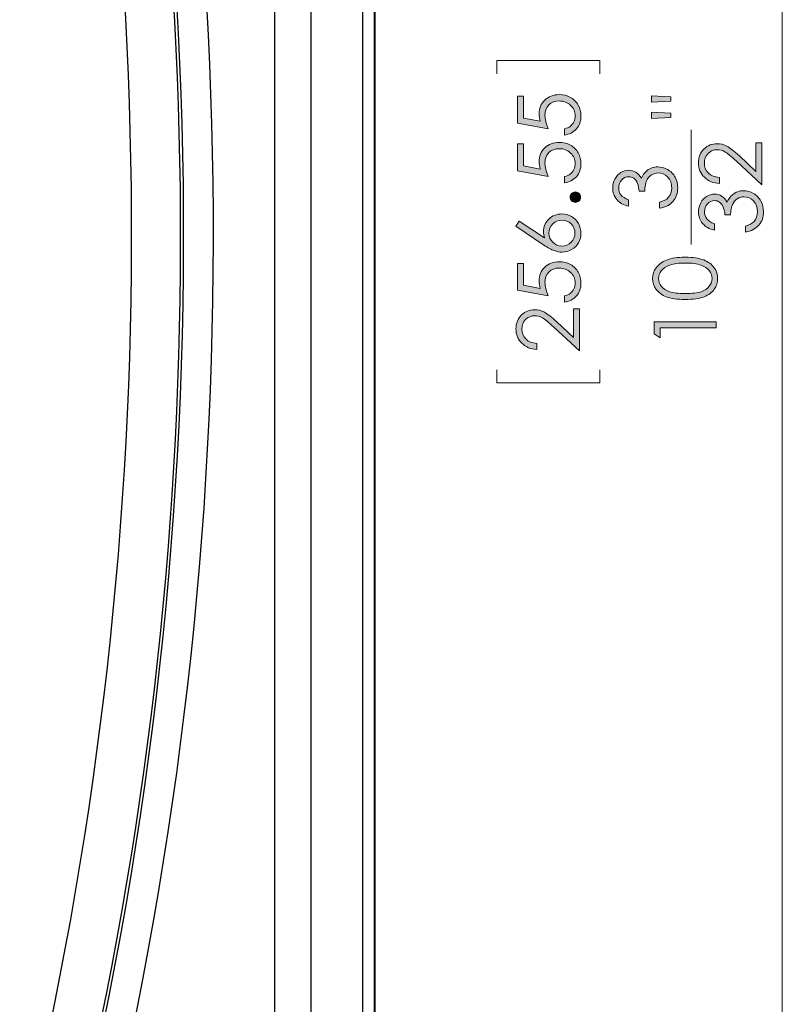
# Model space of a CAD drawing. Units: inches. Extents: x -3 to 14, y 3 to 14.
# Drawn here: x 8.1 to 9.7, y 7.2 to 9.3 of the extents above; entities that cross this region are included whole.
import ezdxf

# ---------------------------------------------------------------- set-up
doc = ezdxf.new("R2010")
doc.units = ezdxf.units.IN
doc.header["$MEASUREMENT"] = 0
doc.layers.add('Layer 1', color=7, linetype='Continuous')

# ---------------------------------------------------------------- blocks, each defined once
blk = doc.blocks.new('block 10')
at = {"layer": 'Layer 1', "true_color": 0xffffff}
h = blk.add_hatch(color=7, dxfattribs=at)
h.dxf.hatch_style = 2
edge = h.paths.add_edge_path()
edge.add_spline(control_points=[(9.1363, 9.1399), (9.1363, 9.1399), (9.1488, 9.1399), (9.1488, 9.1399), (9.1488, 9.1399), (9.1488, 9.0931), (9.1488, 9.0931), (9.1488, 9.0931), (9.1848, 9.0865), (9.1848, 9.0865), (9.1831, 9.0922), (9.1822, 9.0974), (9.1822, 9.102), (9.1822, 9.114), (9.1863, 9.1238), (9.1943, 9.1316), (9.2023, 9.1394), (9.2126, 9.1433), (9.2251, 9.1433), (9.2338, 9.1433), (9.2417, 9.1413), (9.2489, 9.1373), (9.2561, 9.1333), (9.2617, 9.1279), (9.2655, 9.1211), (9.2694, 9.1142), (9.2713, 9.1063), (9.2713, 9.0974), (9.2713, 9.0867), (9.268, 9.0777), (9.2615, 9.0703), (9.255, 9.063), (9.2465, 9.0586), (9.2361, 9.0572), (9.2361, 9.0572), (9.2361, 9.0707), (9.2361, 9.0707), (9.2412, 9.0717), (9.2453, 9.0734), (9.2485, 9.0758), (9.2516, 9.0783), (9.2542, 9.0815), (9.2561, 9.0855), (9.2581, 9.0895), (9.259, 9.0938), (9.259, 9.0982), (9.259, 9.1068), (9.2558, 9.1143), (9.2492, 9.1205), (9.2427, 9.1267), (9.2345, 9.1298), (9.2246, 9.1298), (9.2158, 9.1298), (9.2085, 9.127), (9.203, 9.1214), (9.1975, 9.1157), (9.1947, 9.1083), (9.1947, 9.0989), (9.1947, 9.0911), (9.197, 9.0817), (9.2018, 9.0707), (9.2018, 9.0707), (9.1363, 9.0829), (9.1363, 9.0829), (9.1363, 9.0829), (9.1363, 9.1399), (9.1363, 9.1399)], knot_values=[0, 0, 0, 0, 1, 1, 1, 2, 2, 2, 3, 3, 3, 4, 4, 4, 5, 5, 5, 6, 6, 6, 7, 7, 7, 8, 8, 8, 9, 9, 9, 10, 10, 10, 11, 11, 11, 12, 12, 12, 13, 13, 13, 14, 14, 14, 15, 15, 15, 16, 16, 16, 17, 17, 17, 18, 18, 18, 19, 19, 19, 20, 20, 20, 21, 21, 21, 22, 22, 22, 22], degree=3, periodic=1)
h = blk.add_hatch(color=7, dxfattribs=at)
h.dxf.hatch_style = 2
edge = h.paths.add_edge_path()
edge.add_spline(control_points=[(9.1363, 9.0383), (9.1363, 9.0383), (9.1488, 9.0383), (9.1488, 9.0383), (9.1488, 9.0383), (9.1488, 8.9915), (9.1488, 8.9915), (9.1488, 8.9915), (9.1848, 8.9849), (9.1848, 8.9849), (9.1831, 8.9906), (9.1822, 8.9958), (9.1822, 9.0004), (9.1822, 9.0124), (9.1863, 9.0222), (9.1943, 9.03), (9.2023, 9.0378), (9.2126, 9.0417), (9.2251, 9.0417), (9.2338, 9.0417), (9.2417, 9.0397), (9.2489, 9.0357), (9.2561, 9.0317), (9.2617, 9.0263), (9.2655, 9.0194), (9.2694, 9.0126), (9.2713, 9.0047), (9.2713, 8.9958), (9.2713, 8.9851), (9.268, 8.9761), (9.2615, 8.9687), (9.255, 8.9614), (9.2465, 8.957), (9.2361, 8.9556), (9.2361, 8.9556), (9.2361, 8.9691), (9.2361, 8.9691), (9.2412, 8.9701), (9.2453, 8.9718), (9.2485, 8.9742), (9.2516, 8.9767), (9.2542, 8.9799), (9.2561, 8.9839), (9.2581, 8.9879), (9.259, 8.9922), (9.259, 8.9966), (9.259, 9.0052), (9.2558, 9.0127), (9.2492, 9.0189), (9.2427, 9.0251), (9.2345, 9.0282), (9.2246, 9.0282), (9.2158, 9.0282), (9.2085, 9.0254), (9.203, 9.0198), (9.1975, 9.0141), (9.1947, 9.0067), (9.1947, 8.9973), (9.1947, 8.9895), (9.197, 8.9801), (9.2018, 8.9691), (9.2018, 8.9691), (9.1363, 8.9813), (9.1363, 8.9813), (9.1363, 8.9813), (9.1363, 9.0383), (9.1363, 9.0383)], knot_values=[0, 0, 0, 0, 1, 1, 1, 2, 2, 2, 3, 3, 3, 4, 4, 4, 5, 5, 5, 6, 6, 6, 7, 7, 7, 8, 8, 8, 9, 9, 9, 10, 10, 10, 11, 11, 11, 12, 12, 12, 13, 13, 13, 14, 14, 14, 15, 15, 15, 16, 16, 16, 17, 17, 17, 18, 18, 18, 19, 19, 19, 20, 20, 20, 21, 21, 21, 22, 22, 22, 22], degree=3, periodic=1)
h = blk.add_hatch(color=7, dxfattribs=at)
h.dxf.hatch_style = 2
edge = h.paths.add_edge_path()
edge.add_spline(control_points=[(9.2483, 8.9251), (9.2483, 8.9282), (9.2494, 8.9308), (9.2515, 8.9329), (9.2537, 8.9351), (9.2563, 8.9361), (9.2594, 8.9361), (9.2625, 8.9361), (9.2651, 8.9351), (9.2672, 8.9329), (9.2694, 8.9308), (9.2705, 8.9282), (9.2705, 8.9251), (9.2705, 8.9221), (9.2694, 8.9195), (9.2672, 8.9173), (9.2651, 8.9152), (9.2625, 8.9141), (9.2594, 8.9141), (9.2563, 8.9141), (9.2537, 8.9152), (9.2515, 8.9173), (9.2494, 8.9195), (9.2483, 8.9221), (9.2483, 8.9251)], knot_values=[0, 0, 0, 0, 1, 1, 1, 2, 2, 2, 3, 3, 3, 4, 4, 4, 5, 5, 5, 6, 6, 6, 7, 7, 7, 8, 8, 8, 8], degree=3, periodic=1)
h = blk.add_hatch(color=7, dxfattribs=at)
h.dxf.hatch_style = 2
edge = h.paths.add_edge_path()
edge.add_spline(control_points=[(9.133, 8.8631), (9.133, 8.8631), (9.1401, 8.8739), (9.1401, 8.8739), (9.1401, 8.8739), (9.194, 8.8383), (9.194, 8.8383), (9.1924, 8.8431), (9.1915, 8.8476), (9.1915, 8.8518), (9.1915, 8.8622), (9.1953, 8.8711), (9.2029, 8.8784), (9.2104, 8.8857), (9.2197, 8.8893), (9.2308, 8.8893), (9.2383, 8.8893), (9.2452, 8.8876), (9.2513, 8.884), (9.2574, 8.8805), (9.2623, 8.8755), (9.2659, 8.869), (9.2695, 8.8625), (9.2713, 8.8556), (9.2713, 8.8481), (9.2713, 8.8409), (9.2696, 8.8342), (9.2661, 8.828), (9.2626, 8.8218), (9.2577, 8.8169), (9.2513, 8.8134), (9.245, 8.8099), (9.2382, 8.8081), (9.231, 8.8081), (9.2257, 8.8081), (9.22, 8.8092), (9.2141, 8.8114), (9.2081, 8.8136), (9.201, 8.8175), (9.1926, 8.8231), (9.1926, 8.8231), (9.133, 8.8631), (9.133, 8.8631)], knot_values=[0, 0, 0, 0, 1, 1, 1, 2, 2, 2, 3, 3, 3, 4, 4, 4, 5, 5, 5, 6, 6, 6, 7, 7, 7, 8, 8, 8, 9, 9, 9, 10, 10, 10, 11, 11, 11, 12, 12, 12, 13, 13, 13, 14, 14, 14, 14], degree=3, periodic=1)
edge = h.paths.add_edge_path()
edge.add_spline(control_points=[(9.2031, 8.8486), (9.2031, 8.841), (9.2058, 8.8344), (9.2112, 8.829), (9.2166, 8.8236), (9.2231, 8.8209), (9.2308, 8.8209), (9.2385, 8.8209), (9.245, 8.8236), (9.2504, 8.829), (9.2558, 8.8345), (9.2585, 8.841), (9.2585, 8.8486), (9.2585, 8.8563), (9.2558, 8.8628), (9.2504, 8.8682), (9.245, 8.8736), (9.2385, 8.8763), (9.2308, 8.8763), (9.2231, 8.8763), (9.2166, 8.8736), (9.2112, 8.8682), (9.2058, 8.8628), (9.2031, 8.8563), (9.2031, 8.8486)], knot_values=[0, 0, 0, 0, 1, 1, 1, 2, 2, 2, 3, 3, 3, 4, 4, 4, 5, 5, 5, 6, 6, 6, 7, 7, 7, 8, 8, 8, 8], degree=3, periodic=1)
h = blk.add_hatch(color=7, dxfattribs=at)
h.dxf.hatch_style = 2
edge = h.paths.add_edge_path()
edge.add_spline(control_points=[(9.1363, 8.7843), (9.1363, 8.7843), (9.1488, 8.7843), (9.1488, 8.7843), (9.1488, 8.7843), (9.1488, 8.7375), (9.1488, 8.7375), (9.1488, 8.7375), (9.1848, 8.7309), (9.1848, 8.7309), (9.1831, 8.7367), (9.1822, 8.7418), (9.1822, 8.7464), (9.1822, 8.7584), (9.1863, 8.7683), (9.1943, 8.7761), (9.2023, 8.7838), (9.2126, 8.7877), (9.2251, 8.7877), (9.2338, 8.7877), (9.2417, 8.7857), (9.2489, 8.7817), (9.2561, 8.7777), (9.2617, 8.7723), (9.2655, 8.7655), (9.2694, 8.7586), (9.2713, 8.7507), (9.2713, 8.7418), (9.2713, 8.7311), (9.268, 8.7221), (9.2615, 8.7148), (9.255, 8.7074), (9.2465, 8.703), (9.2361, 8.7016), (9.2361, 8.7016), (9.2361, 8.7151), (9.2361, 8.7151), (9.2412, 8.7161), (9.2453, 8.7179), (9.2485, 8.7203), (9.2516, 8.7227), (9.2542, 8.7259), (9.2561, 8.7299), (9.2581, 8.734), (9.259, 8.7382), (9.259, 8.7426), (9.259, 8.7513), (9.2558, 8.7587), (9.2492, 8.7649), (9.2427, 8.7711), (9.2345, 8.7742), (9.2246, 8.7742), (9.2158, 8.7742), (9.2085, 8.7714), (9.203, 8.7658), (9.1975, 8.7602), (9.1947, 8.7527), (9.1947, 8.7433), (9.1947, 8.7356), (9.197, 8.7262), (9.2018, 8.7151), (9.2018, 8.7151), (9.1363, 8.7273), (9.1363, 8.7273), (9.1363, 8.7273), (9.1363, 8.7843), (9.1363, 8.7843)], knot_values=[0, 0, 0, 0, 1, 1, 1, 2, 2, 2, 3, 3, 3, 4, 4, 4, 5, 5, 5, 6, 6, 6, 7, 7, 7, 8, 8, 8, 9, 9, 9, 10, 10, 10, 11, 11, 11, 12, 12, 12, 13, 13, 13, 14, 14, 14, 15, 15, 15, 16, 16, 16, 17, 17, 17, 18, 18, 18, 19, 19, 19, 20, 20, 20, 21, 21, 21, 22, 22, 22, 22], degree=3, periodic=1)
h = blk.add_hatch(color=7, dxfattribs=at)
h.dxf.hatch_style = 2
edge = h.paths.add_edge_path()
edge.add_spline(control_points=[(9.1775, 8.6138), (9.1775, 8.6138), (9.1775, 8.6012), (9.1775, 8.6012), (9.1645, 8.6015), (9.1538, 8.6059), (9.1455, 8.6142), (9.1372, 8.6225), (9.133, 8.6328), (9.133, 8.645), (9.133, 8.6572), (9.1369, 8.667), (9.1447, 8.6744), (9.1526, 8.6819), (9.1618, 8.6857), (9.1724, 8.6857), (9.1799, 8.6857), (9.1869, 8.6839), (9.1934, 8.6803), (9.2, 8.6768), (9.2088, 8.6698), (9.22, 8.6595), (9.22, 8.6595), (9.2553, 8.6267), (9.2553, 8.6267), (9.2553, 8.6267), (9.2553, 8.6875), (9.2553, 8.6875), (9.2553, 8.6875), (9.268, 8.6875), (9.268, 8.6875), (9.268, 8.6875), (9.268, 8.598), (9.268, 8.598), (9.268, 8.598), (9.2136, 8.6483), (9.2136, 8.6483), (9.2027, 8.6585), (9.1946, 8.6652), (9.1893, 8.6683), (9.184, 8.6713), (9.1784, 8.6729), (9.1726, 8.6729), (9.1652, 8.6729), (9.1588, 8.6701), (9.1535, 8.6646), (9.1481, 8.6591), (9.1454, 8.6523), (9.1454, 8.6443), (9.1454, 8.6359), (9.1482, 8.6289), (9.1539, 8.6233), (9.1595, 8.6177), (9.1673, 8.6146), (9.1775, 8.6138)], knot_values=[0, 0, 0, 0, 1, 1, 1, 2, 2, 2, 3, 3, 3, 4, 4, 4, 5, 5, 5, 6, 6, 6, 7, 7, 7, 8, 8, 8, 9, 9, 9, 10, 10, 10, 11, 11, 11, 12, 12, 12, 13, 13, 13, 14, 14, 14, 15, 15, 15, 16, 16, 16, 17, 17, 17, 18, 18, 18, 18], degree=3, periodic=1)
at = {"layer": 'Layer 1', "lineweight": 0}
for points, knots in [([(9.1363, 9.1399), (9.1363, 9.1399), (9.1488, 9.1399), (9.1488, 9.1399), (9.1488, 9.1399), (9.1488, 9.0931), (9.1488, 9.0931), (9.1488, 9.0931), (9.1848, 9.0865), (9.1848, 9.0865), (9.1831, 9.0922), (9.1822, 9.0974), (9.1822, 9.102), (9.1822, 9.114), (9.1863, 9.1238), (9.1943, 9.1316), (9.2023, 9.1394), (9.2126, 9.1433), (9.2251, 9.1433), (9.2338, 9.1433), (9.2417, 9.1413), (9.2489, 9.1373), (9.2561, 9.1333), (9.2617, 9.1279), (9.2655, 9.1211), (9.2694, 9.1142), (9.2713, 9.1063), (9.2713, 9.0974), (9.2713, 9.0867), (9.268, 9.0777), (9.2615, 9.0703), (9.255, 9.063), (9.2465, 9.0586), (9.2361, 9.0572), (9.2361, 9.0572), (9.2361, 9.0707), (9.2361, 9.0707), (9.2412, 9.0717), (9.2453, 9.0734), (9.2485, 9.0758), (9.2516, 9.0783), (9.2542, 9.0815), (9.2561, 9.0855), (9.2581, 9.0895), (9.259, 9.0938), (9.259, 9.0982), (9.259, 9.1068), (9.2558, 9.1143), (9.2492, 9.1205), (9.2427, 9.1267), (9.2345, 9.1298), (9.2246, 9.1298), (9.2158, 9.1298), (9.2085, 9.127), (9.203, 9.1214), (9.1975, 9.1157), (9.1947, 9.1083), (9.1947, 9.0989), (9.1947, 9.0911), (9.197, 9.0817), (9.2018, 9.0707), (9.2018, 9.0707), (9.1363, 9.0829), (9.1363, 9.0829), (9.1363, 9.0829), (9.1363, 9.1399), (9.1363, 9.1399)], [0, 0, 0, 0, 1, 1, 1, 2, 2, 2, 3, 3, 3, 4, 4, 4, 5, 5, 5, 6, 6, 6, 7, 7, 7, 8, 8, 8, 9, 9, 9, 10, 10, 10, 11, 11, 11, 12, 12, 12, 13, 13, 13, 14, 14, 14, 15, 15, 15, 16, 16, 16, 17, 17, 17, 18, 18, 18, 19, 19, 19, 20, 20, 20, 21, 21, 21, 22, 22, 22, 22]), ([(9.1363, 9.0383), (9.1363, 9.0383), (9.1488, 9.0383), (9.1488, 9.0383), (9.1488, 9.0383), (9.1488, 8.9915), (9.1488, 8.9915), (9.1488, 8.9915), (9.1848, 8.9849), (9.1848, 8.9849), (9.1831, 8.9906), (9.1822, 8.9958), (9.1822, 9.0004), (9.1822, 9.0124), (9.1863, 9.0222), (9.1943, 9.03), (9.2023, 9.0378), (9.2126, 9.0417), (9.2251, 9.0417), (9.2338, 9.0417), (9.2417, 9.0397), (9.2489, 9.0357), (9.2561, 9.0317), (9.2617, 9.0263), (9.2655, 9.0194), (9.2694, 9.0126), (9.2713, 9.0047), (9.2713, 8.9958), (9.2713, 8.9851), (9.268, 8.9761), (9.2615, 8.9687), (9.255, 8.9614), (9.2465, 8.957), (9.2361, 8.9556), (9.2361, 8.9556), (9.2361, 8.9691), (9.2361, 8.9691), (9.2412, 8.9701), (9.2453, 8.9718), (9.2485, 8.9742), (9.2516, 8.9767), (9.2542, 8.9799), (9.2561, 8.9839), (9.2581, 8.9879), (9.259, 8.9922), (9.259, 8.9966), (9.259, 9.0052), (9.2558, 9.0127), (9.2492, 9.0189), (9.2427, 9.0251), (9.2345, 9.0282), (9.2246, 9.0282), (9.2158, 9.0282), (9.2085, 9.0254), (9.203, 9.0198), (9.1975, 9.0141), (9.1947, 9.0067), (9.1947, 8.9973), (9.1947, 8.9895), (9.197, 8.9801), (9.2018, 8.9691), (9.2018, 8.9691), (9.1363, 8.9813), (9.1363, 8.9813), (9.1363, 8.9813), (9.1363, 9.0383), (9.1363, 9.0383)], [0, 0, 0, 0, 1, 1, 1, 2, 2, 2, 3, 3, 3, 4, 4, 4, 5, 5, 5, 6, 6, 6, 7, 7, 7, 8, 8, 8, 9, 9, 9, 10, 10, 10, 11, 11, 11, 12, 12, 12, 13, 13, 13, 14, 14, 14, 15, 15, 15, 16, 16, 16, 17, 17, 17, 18, 18, 18, 19, 19, 19, 20, 20, 20, 21, 21, 21, 22, 22, 22, 22]), ([(9.2483, 8.9251), (9.2483, 8.9282), (9.2494, 8.9308), (9.2515, 8.9329), (9.2537, 8.9351), (9.2563, 8.9361), (9.2594, 8.9361), (9.2625, 8.9361), (9.2651, 8.9351), (9.2672, 8.9329), (9.2694, 8.9308), (9.2705, 8.9282), (9.2705, 8.9251), (9.2705, 8.9221), (9.2694, 8.9195), (9.2672, 8.9173), (9.2651, 8.9152), (9.2625, 8.9141), (9.2594, 8.9141), (9.2563, 8.9141), (9.2537, 8.9152), (9.2515, 8.9173), (9.2494, 8.9195), (9.2483, 8.9221), (9.2483, 8.9251)], [0, 0, 0, 0, 1, 1, 1, 2, 2, 2, 3, 3, 3, 4, 4, 4, 5, 5, 5, 6, 6, 6, 7, 7, 7, 8, 8, 8, 8]), ([(9.133, 8.8631), (9.133, 8.8631), (9.1401, 8.8739), (9.1401, 8.8739), (9.1401, 8.8739), (9.194, 8.8383), (9.194, 8.8383), (9.1924, 8.8431), (9.1915, 8.8476), (9.1915, 8.8518), (9.1915, 8.8622), (9.1953, 8.8711), (9.2029, 8.8784), (9.2104, 8.8857), (9.2197, 8.8893), (9.2308, 8.8893), (9.2383, 8.8893), (9.2452, 8.8876), (9.2513, 8.884), (9.2574, 8.8805), (9.2623, 8.8755), (9.2659, 8.869), (9.2695, 8.8625), (9.2713, 8.8556), (9.2713, 8.8481), (9.2713, 8.8409), (9.2696, 8.8342), (9.2661, 8.828), (9.2626, 8.8218), (9.2577, 8.8169), (9.2513, 8.8134), (9.245, 8.8099), (9.2382, 8.8081), (9.231, 8.8081), (9.2257, 8.8081), (9.22, 8.8092), (9.2141, 8.8114), (9.2081, 8.8136), (9.201, 8.8175), (9.1926, 8.8231), (9.1926, 8.8231), (9.133, 8.8631), (9.133, 8.8631)], [0, 0, 0, 0, 1, 1, 1, 2, 2, 2, 3, 3, 3, 4, 4, 4, 5, 5, 5, 6, 6, 6, 7, 7, 7, 8, 8, 8, 9, 9, 9, 10, 10, 10, 11, 11, 11, 12, 12, 12, 13, 13, 13, 14, 14, 14, 14]), ([(9.2031, 8.8486), (9.2031, 8.841), (9.2058, 8.8344), (9.2112, 8.829), (9.2166, 8.8236), (9.2231, 8.8209), (9.2308, 8.8209), (9.2385, 8.8209), (9.245, 8.8236), (9.2504, 8.829), (9.2558, 8.8345), (9.2585, 8.841), (9.2585, 8.8486), (9.2585, 8.8563), (9.2558, 8.8628), (9.2504, 8.8682), (9.245, 8.8736), (9.2385, 8.8763), (9.2308, 8.8763), (9.2231, 8.8763), (9.2166, 8.8736), (9.2112, 8.8682), (9.2058, 8.8628), (9.2031, 8.8563), (9.2031, 8.8486)], [0, 0, 0, 0, 1, 1, 1, 2, 2, 2, 3, 3, 3, 4, 4, 4, 5, 5, 5, 6, 6, 6, 7, 7, 7, 8, 8, 8, 8]), ([(9.1363, 8.7843), (9.1363, 8.7843), (9.1488, 8.7843), (9.1488, 8.7843), (9.1488, 8.7843), (9.1488, 8.7375), (9.1488, 8.7375), (9.1488, 8.7375), (9.1848, 8.7309), (9.1848, 8.7309), (9.1831, 8.7367), (9.1822, 8.7418), (9.1822, 8.7464), (9.1822, 8.7584), (9.1863, 8.7683), (9.1943, 8.7761), (9.2023, 8.7838), (9.2126, 8.7877), (9.2251, 8.7877), (9.2338, 8.7877), (9.2417, 8.7857), (9.2489, 8.7817), (9.2561, 8.7777), (9.2617, 8.7723), (9.2655, 8.7655), (9.2694, 8.7586), (9.2713, 8.7507), (9.2713, 8.7418), (9.2713, 8.7311), (9.268, 8.7221), (9.2615, 8.7148), (9.255, 8.7074), (9.2465, 8.703), (9.2361, 8.7016), (9.2361, 8.7016), (9.2361, 8.7151), (9.2361, 8.7151), (9.2412, 8.7161), (9.2453, 8.7179), (9.2485, 8.7203), (9.2516, 8.7227), (9.2542, 8.7259), (9.2561, 8.7299), (9.2581, 8.734), (9.259, 8.7382), (9.259, 8.7426), (9.259, 8.7513), (9.2558, 8.7587), (9.2492, 8.7649), (9.2427, 8.7711), (9.2345, 8.7742), (9.2246, 8.7742), (9.2158, 8.7742), (9.2085, 8.7714), (9.203, 8.7658), (9.1975, 8.7602), (9.1947, 8.7527), (9.1947, 8.7433), (9.1947, 8.7356), (9.197, 8.7262), (9.2018, 8.7151), (9.2018, 8.7151), (9.1363, 8.7273), (9.1363, 8.7273), (9.1363, 8.7273), (9.1363, 8.7843), (9.1363, 8.7843)], [0, 0, 0, 0, 1, 1, 1, 2, 2, 2, 3, 3, 3, 4, 4, 4, 5, 5, 5, 6, 6, 6, 7, 7, 7, 8, 8, 8, 9, 9, 9, 10, 10, 10, 11, 11, 11, 12, 12, 12, 13, 13, 13, 14, 14, 14, 15, 15, 15, 16, 16, 16, 17, 17, 17, 18, 18, 18, 19, 19, 19, 20, 20, 20, 21, 21, 21, 22, 22, 22, 22]), ([(9.1775, 8.6138), (9.1775, 8.6138), (9.1775, 8.6012), (9.1775, 8.6012), (9.1645, 8.6015), (9.1538, 8.6059), (9.1455, 8.6142), (9.1372, 8.6225), (9.133, 8.6328), (9.133, 8.645), (9.133, 8.6572), (9.1369, 8.667), (9.1447, 8.6744), (9.1526, 8.6819), (9.1618, 8.6857), (9.1724, 8.6857), (9.1799, 8.6857), (9.1869, 8.6839), (9.1934, 8.6803), (9.2, 8.6768), (9.2088, 8.6698), (9.22, 8.6595), (9.22, 8.6595), (9.2553, 8.6267), (9.2553, 8.6267), (9.2553, 8.6267), (9.2553, 8.6875), (9.2553, 8.6875), (9.2553, 8.6875), (9.268, 8.6875), (9.268, 8.6875), (9.268, 8.6875), (9.268, 8.598), (9.268, 8.598), (9.268, 8.598), (9.2136, 8.6483), (9.2136, 8.6483), (9.2027, 8.6585), (9.1946, 8.6652), (9.1893, 8.6683), (9.184, 8.6713), (9.1784, 8.6729), (9.1726, 8.6729), (9.1652, 8.6729), (9.1588, 8.6701), (9.1535, 8.6646), (9.1481, 8.6591), (9.1454, 8.6523), (9.1454, 8.6443), (9.1454, 8.6359), (9.1482, 8.6289), (9.1539, 8.6233), (9.1595, 8.6177), (9.1673, 8.6146), (9.1775, 8.6138)], [0, 0, 0, 0, 1, 1, 1, 2, 2, 2, 3, 3, 3, 4, 4, 4, 5, 5, 5, 6, 6, 6, 7, 7, 7, 8, 8, 8, 9, 9, 9, 10, 10, 10, 11, 11, 11, 12, 12, 12, 13, 13, 13, 14, 14, 14, 15, 15, 15, 16, 16, 16, 17, 17, 17, 18, 18, 18, 18])]:
    blk.add_open_spline(points, degree=3, knots=knots, dxfattribs=at)
blk = doc.blocks.new('block 11')
at = {"layer": 'Layer 1', "true_color": 0xffffff}
h = blk.add_hatch(color=7, dxfattribs=at)
h.dxf.hatch_style = 2
edge = h.paths.add_edge_path()
edge.add_spline(control_points=[(9.493, 8.7075), (9.4757, 8.7075), (9.4622, 8.7094), (9.4528, 8.7131), (9.4433, 8.7168), (9.4361, 8.7221), (9.4312, 8.7289), (9.4263, 8.7357), (9.4238, 8.7433), (9.4238, 8.7517), (9.4238, 8.7603), (9.4263, 8.768), (9.4312, 8.7749), (9.4361, 8.7818), (9.4435, 8.7873), (9.4534, 8.7913), (9.4632, 8.7954), (9.4765, 8.7974), (9.493, 8.7974), (9.5096, 8.7974), (9.5227, 8.7954), (9.5325, 8.7914), (9.5423, 8.7875), (9.5497, 8.782), (9.5547, 8.775), (9.5597, 8.768), (9.5621, 8.7603), (9.5621, 8.7517), (9.5621, 8.7433), (9.5597, 8.7357), (9.5549, 8.729), (9.5501, 8.7222), (9.5429, 8.717), (9.5333, 8.7132), (9.5237, 8.7094), (9.5103, 8.7075), (9.493, 8.7075)], knot_values=[0, 0, 0, 0, 1, 1, 1, 2, 2, 2, 3, 3, 3, 4, 4, 4, 5, 5, 5, 6, 6, 6, 7, 7, 7, 8, 8, 8, 9, 9, 9, 10, 10, 10, 11, 11, 11, 12, 12, 12, 12], degree=3, periodic=1)
edge = h.paths.add_edge_path()
edge.add_spline(control_points=[(9.4933, 8.7199), (9.5081, 8.7199), (9.5194, 8.7213), (9.527, 8.7239), (9.5346, 8.7266), (9.5404, 8.7305), (9.5443, 8.7357), (9.5483, 8.7409), (9.5502, 8.7464), (9.5502, 8.7522), (9.5502, 8.758), (9.5483, 8.7635), (9.5445, 8.7686), (9.5406, 8.7736), (9.5348, 8.7775), (9.5271, 8.7801), (9.5178, 8.7834), (9.5065, 8.785), (9.4933, 8.785), (9.48, 8.785), (9.4691, 8.7836), (9.4607, 8.7806), (9.4522, 8.7777), (9.4461, 8.7737), (9.4422, 8.7685), (9.4382, 8.7633), (9.4363, 8.7579), (9.4363, 8.7522), (9.4363, 8.7463), (9.4382, 8.7408), (9.4422, 8.7357), (9.4461, 8.7306), (9.4518, 8.7266), (9.4594, 8.724), (9.4671, 8.7213), (9.4783, 8.7199), (9.4933, 8.7199)], knot_values=[0, 0, 0, 0, 1, 1, 1, 2, 2, 2, 3, 3, 3, 4, 4, 4, 5, 5, 5, 6, 6, 6, 7, 7, 7, 8, 8, 8, 9, 9, 9, 10, 10, 10, 11, 11, 11, 12, 12, 12, 12], degree=3, periodic=1)
h = blk.add_hatch(color=7, dxfattribs=at)
h.dxf.hatch_style = 2
h.paths.add_polyline_path([(9.4272, 8.634), (9.4272, 8.6599), (9.5588, 8.6599), (9.5588, 8.6468), (9.44, 8.6468), (9.44, 8.6261)])
at = {"layer": 'Layer 1', "lineweight": 0}
blk.add_lwpolyline([(9.4272, 8.634), (9.4272, 8.6599), (9.5588, 8.6599), (9.5588, 8.6468), (9.44, 8.6468), (9.44, 8.6261), (9.4272, 8.634)], dxfattribs=at)
for points in [[(9.493, 8.7075), (9.4757, 8.7075), (9.4622, 8.7094), (9.4528, 8.7131), (9.4433, 8.7168), (9.4361, 8.7221), (9.4312, 8.7289), (9.4263, 8.7357), (9.4238, 8.7433), (9.4238, 8.7517), (9.4238, 8.7603), (9.4263, 8.768), (9.4312, 8.7749), (9.4361, 8.7818), (9.4435, 8.7873), (9.4534, 8.7913), (9.4632, 8.7954), (9.4765, 8.7974), (9.493, 8.7974), (9.5096, 8.7974), (9.5227, 8.7954), (9.5325, 8.7914), (9.5423, 8.7875), (9.5497, 8.782), (9.5547, 8.775), (9.5597, 8.768), (9.5621, 8.7603), (9.5621, 8.7517), (9.5621, 8.7433), (9.5597, 8.7357), (9.5549, 8.729), (9.5501, 8.7222), (9.5429, 8.717), (9.5333, 8.7132), (9.5237, 8.7094), (9.5103, 8.7075), (9.493, 8.7075)], [(9.4933, 8.7199), (9.5081, 8.7199), (9.5194, 8.7213), (9.527, 8.7239), (9.5346, 8.7266), (9.5404, 8.7305), (9.5443, 8.7357), (9.5483, 8.7409), (9.5502, 8.7464), (9.5502, 8.7522), (9.5502, 8.758), (9.5483, 8.7635), (9.5445, 8.7686), (9.5406, 8.7736), (9.5348, 8.7775), (9.5271, 8.7801), (9.5178, 8.7834), (9.5065, 8.785), (9.4933, 8.785), (9.48, 8.785), (9.4691, 8.7836), (9.4607, 8.7806), (9.4522, 8.7777), (9.4461, 8.7737), (9.4422, 8.7685), (9.4382, 8.7633), (9.4363, 8.7579), (9.4363, 8.7522), (9.4363, 8.7463), (9.4382, 8.7408), (9.4422, 8.7357), (9.4461, 8.7306), (9.4518, 8.7266), (9.4594, 8.724), (9.4671, 8.7213), (9.4783, 8.7199), (9.4933, 8.7199)]]:
    blk.add_open_spline(points, degree=3, knots=[0, 0, 0, 0, 1, 1, 1, 2, 2, 2, 3, 3, 3, 4, 4, 4, 5, 5, 5, 6, 6, 6, 7, 7, 7, 8, 8, 8, 9, 9, 9, 10, 10, 10, 11, 11, 11, 12, 12, 12, 12], dxfattribs=at)
blk = doc.blocks.new('block 12')
at = {"layer": 'Layer 1', "true_color": 0xffffff}
h = blk.add_hatch(color=7, dxfattribs=at)
h.dxf.hatch_style = 2
edge = h.paths.add_edge_path()
edge.add_spline(control_points=[(9.3727, 8.9193), (9.3727, 8.9193), (9.3727, 8.9059), (9.3727, 8.9059), (9.3618, 8.9084), (9.3535, 8.913), (9.3476, 8.92), (9.3418, 8.9269), (9.3388, 8.9351), (9.3388, 8.9445), (9.3388, 8.9513), (9.3404, 8.9578), (9.3435, 8.9637), (9.3467, 8.9696), (9.3509, 8.9742), (9.3562, 8.9775), (9.3615, 8.9807), (9.3671, 8.9824), (9.3729, 8.9824), (9.3842, 8.9824), (9.3932, 8.9767), (9.3998, 8.9654), (9.4024, 8.9718), (9.4061, 8.9769), (9.4111, 8.981), (9.4181, 8.9867), (9.4259, 8.9896), (9.4345, 8.9896), (9.442, 8.9896), (9.4491, 8.9876), (9.4559, 8.9837), (9.4627, 8.9798), (9.4679, 8.9744), (9.4716, 8.9676), (9.4753, 8.9608), (9.4771, 8.9532), (9.4771, 8.9448), (9.4771, 8.9334), (9.4739, 8.924), (9.4674, 8.9164), (9.4608, 8.9088), (9.4512, 8.9038), (9.4386, 8.9015), (9.4386, 8.9015), (9.4386, 8.9144), (9.4386, 8.9144), (9.4471, 8.9167), (9.4533, 8.9199), (9.4571, 8.9242), (9.4619, 8.9296), (9.4644, 8.9365), (9.4644, 8.9449), (9.4644, 8.9545), (9.4615, 8.9622), (9.4558, 8.9679), (9.45, 8.9737), (9.4433, 8.9766), (9.4356, 8.9766), (9.4305, 8.9766), (9.4257, 8.9752), (9.4212, 8.9723), (9.4167, 8.9694), (9.4134, 8.9655), (9.4111, 8.9606), (9.4088, 8.9558), (9.4074, 8.9482), (9.4069, 8.938), (9.4069, 8.938), (9.3948, 8.938), (9.3948, 8.938), (9.3948, 8.9441), (9.3937, 8.9496), (9.3916, 8.9545), (9.3895, 8.9595), (9.3868, 8.9631), (9.3835, 8.9653), (9.3802, 8.9675), (9.3767, 8.9687), (9.3728, 8.9687), (9.367, 8.9687), (9.3621, 8.9664), (9.3579, 8.9618), (9.3537, 8.9572), (9.3516, 8.9515), (9.3516, 8.9445), (9.3516, 8.9388), (9.3532, 8.9339), (9.3564, 8.9298), (9.3596, 8.9257), (9.365, 8.9222), (9.3727, 8.9193)], knot_values=[0, 0, 0, 0, 1, 1, 1, 2, 2, 2, 3, 3, 3, 4, 4, 4, 5, 5, 5, 6, 6, 6, 7, 7, 7, 8, 8, 8, 9, 9, 9, 10, 10, 10, 11, 11, 11, 12, 12, 12, 13, 13, 13, 14, 14, 14, 15, 15, 15, 16, 16, 16, 17, 17, 17, 18, 18, 18, 19, 19, 19, 20, 20, 20, 21, 21, 21, 22, 22, 22, 23, 23, 23, 24, 24, 24, 25, 25, 25, 26, 26, 26, 27, 27, 27, 28, 28, 28, 29, 29, 29, 30, 30, 30, 30], degree=3, periodic=1)
at = {"layer": 'Layer 1', "lineweight": 0}
blk.add_open_spline([(9.3727, 8.9193), (9.3727, 8.9193), (9.3727, 8.9059), (9.3727, 8.9059), (9.3618, 8.9084), (9.3535, 8.913), (9.3476, 8.92), (9.3418, 8.9269), (9.3388, 8.9351), (9.3388, 8.9445), (9.3388, 8.9513), (9.3404, 8.9578), (9.3435, 8.9637), (9.3467, 8.9696), (9.3509, 8.9742), (9.3562, 8.9775), (9.3615, 8.9807), (9.3671, 8.9824), (9.3729, 8.9824), (9.3842, 8.9824), (9.3932, 8.9767), (9.3998, 8.9654), (9.4024, 8.9718), (9.4061, 8.9769), (9.4111, 8.981), (9.4181, 8.9867), (9.4259, 8.9896), (9.4345, 8.9896), (9.442, 8.9896), (9.4491, 8.9876), (9.4559, 8.9837), (9.4627, 8.9798), (9.4679, 8.9744), (9.4716, 8.9676), (9.4753, 8.9608), (9.4771, 8.9532), (9.4771, 8.9448), (9.4771, 8.9334), (9.4739, 8.924), (9.4674, 8.9164), (9.4608, 8.9088), (9.4512, 8.9038), (9.4386, 8.9015), (9.4386, 8.9015), (9.4386, 8.9144), (9.4386, 8.9144), (9.4471, 8.9167), (9.4533, 8.9199), (9.4571, 8.9242), (9.4619, 8.9296), (9.4644, 8.9365), (9.4644, 8.9449), (9.4644, 8.9545), (9.4615, 8.9622), (9.4558, 8.9679), (9.45, 8.9737), (9.4433, 8.9766), (9.4356, 8.9766), (9.4305, 8.9766), (9.4257, 8.9752), (9.4212, 8.9723), (9.4167, 8.9694), (9.4134, 8.9655), (9.4111, 8.9606), (9.4088, 8.9558), (9.4074, 8.9482), (9.4069, 8.938), (9.4069, 8.938), (9.3948, 8.938), (9.3948, 8.938), (9.3948, 8.9441), (9.3937, 8.9496), (9.3916, 8.9545), (9.3895, 8.9595), (9.3868, 8.9631), (9.3835, 8.9653), (9.3802, 8.9675), (9.3767, 8.9687), (9.3728, 8.9687), (9.367, 8.9687), (9.3621, 8.9664), (9.3579, 8.9618), (9.3537, 8.9572), (9.3516, 8.9515), (9.3516, 8.9445), (9.3516, 8.9388), (9.3532, 8.9339), (9.3564, 8.9298), (9.3596, 8.9257), (9.365, 8.9222), (9.3727, 8.9193)], degree=3, knots=[0, 0, 0, 0, 1, 1, 1, 2, 2, 2, 3, 3, 3, 4, 4, 4, 5, 5, 5, 6, 6, 6, 7, 7, 7, 8, 8, 8, 9, 9, 9, 10, 10, 10, 11, 11, 11, 12, 12, 12, 13, 13, 13, 14, 14, 14, 15, 15, 15, 16, 16, 16, 17, 17, 17, 18, 18, 18, 19, 19, 19, 20, 20, 20, 21, 21, 21, 22, 22, 22, 23, 23, 23, 24, 24, 24, 25, 25, 25, 26, 26, 26, 27, 27, 27, 28, 28, 28, 29, 29, 29, 30, 30, 30, 30], dxfattribs=at)
blk = doc.blocks.new('block 13')
at = {"layer": 'Layer 1', "true_color": 0xffffff}
h = blk.add_hatch(color=7, dxfattribs=at)
h.dxf.hatch_style = 2
edge = h.paths.add_edge_path()
edge.add_spline(control_points=[(9.5658, 8.9671), (9.5658, 8.9671), (9.5658, 8.9544), (9.5658, 8.9544), (9.5528, 8.9548), (9.5422, 8.9591), (9.5338, 8.9675), (9.5255, 8.9758), (9.5213, 8.9861), (9.5213, 8.9983), (9.5213, 9.0104), (9.5252, 9.0202), (9.5331, 9.0277), (9.5409, 9.0352), (9.5501, 9.0389), (9.5607, 9.0389), (9.5682, 9.0389), (9.5752, 9.0372), (9.5817, 9.0336), (9.5883, 9.03), (9.5971, 9.0231), (9.6083, 9.0128), (9.6083, 9.0128), (9.6436, 8.98), (9.6436, 8.98), (9.6436, 8.98), (9.6436, 9.0407), (9.6436, 9.0407), (9.6436, 9.0407), (9.6563, 9.0407), (9.6563, 9.0407), (9.6563, 9.0407), (9.6563, 8.9513), (9.6563, 8.9513), (9.6563, 8.9513), (9.602, 9.0016), (9.602, 9.0016), (9.591, 9.0118), (9.5829, 9.0185), (9.5776, 9.0215), (9.5723, 9.0246), (9.5668, 9.0261), (9.5609, 9.0261), (9.5535, 9.0261), (9.5471, 9.0234), (9.5418, 9.0179), (9.5364, 9.0123), (9.5338, 9.0056), (9.5338, 8.9976), (9.5338, 8.9892), (9.5366, 8.9822), (9.5422, 8.9766), (9.5478, 8.971), (9.5557, 8.9678), (9.5658, 8.9671)], knot_values=[0, 0, 0, 0, 1, 1, 1, 2, 2, 2, 3, 3, 3, 4, 4, 4, 5, 5, 5, 6, 6, 6, 7, 7, 7, 8, 8, 8, 9, 9, 9, 10, 10, 10, 11, 11, 11, 12, 12, 12, 13, 13, 13, 14, 14, 14, 15, 15, 15, 16, 16, 16, 17, 17, 17, 18, 18, 18, 18], degree=3, periodic=1)
h = blk.add_hatch(color=7, dxfattribs=at)
h.dxf.hatch_style = 2
edge = h.paths.add_edge_path()
edge.add_spline(control_points=[(9.5552, 8.8685), (9.5552, 8.8685), (9.5552, 8.8551), (9.5552, 8.8551), (9.5443, 8.8575), (9.536, 8.8622), (9.5301, 8.8691), (9.5243, 8.8761), (9.5213, 8.8842), (9.5213, 8.8937), (9.5213, 8.9005), (9.5229, 8.9069), (9.526, 8.9129), (9.5292, 8.9188), (9.5334, 8.9234), (9.5387, 8.9266), (9.544, 8.9299), (9.5496, 8.9315), (9.5554, 8.9315), (9.5667, 8.9315), (9.5757, 8.9259), (9.5823, 8.9146), (9.5849, 8.9209), (9.5886, 8.9261), (9.5936, 8.9302), (9.6006, 8.9359), (9.6084, 8.9388), (9.617, 8.9388), (9.6245, 8.9388), (9.6316, 8.9368), (9.6384, 8.9329), (9.6452, 8.9289), (9.6504, 8.9236), (9.6541, 8.9168), (9.6578, 8.91), (9.6596, 8.9023), (9.6596, 8.8939), (9.6596, 8.8826), (9.6564, 8.8731), (9.6498, 8.8656), (9.6433, 8.858), (9.6337, 8.853), (9.6211, 8.8507), (9.6211, 8.8507), (9.6211, 8.8636), (9.6211, 8.8636), (9.6296, 8.8659), (9.6358, 8.8691), (9.6396, 8.8733), (9.6444, 8.8788), (9.6468, 8.8857), (9.6468, 8.8941), (9.6468, 8.9037), (9.644, 8.9113), (9.6383, 8.9171), (9.6325, 8.9229), (9.6258, 8.9258), (9.6181, 8.9258), (9.613, 8.9258), (9.6082, 8.9244), (9.6037, 8.9215), (9.5992, 8.9186), (9.5958, 8.9147), (9.5936, 8.9098), (9.5913, 8.905), (9.5899, 8.8974), (9.5894, 8.8872), (9.5894, 8.8872), (9.5773, 8.8872), (9.5773, 8.8872), (9.5773, 8.8932), (9.5762, 8.8987), (9.5741, 8.9037), (9.572, 8.9086), (9.5693, 8.9122), (9.566, 8.9145), (9.5627, 8.9167), (9.5591, 8.9178), (9.5553, 8.9178), (9.5495, 8.9178), (9.5446, 8.9155), (9.5404, 8.911), (9.5362, 8.9064), (9.5341, 8.9006), (9.5341, 8.8937), (9.5341, 8.888), (9.5357, 8.8831), (9.5389, 8.879), (9.5421, 8.8749), (9.5475, 8.8714), (9.5552, 8.8685)], knot_values=[0, 0, 0, 0, 1, 1, 1, 2, 2, 2, 3, 3, 3, 4, 4, 4, 5, 5, 5, 6, 6, 6, 7, 7, 7, 8, 8, 8, 9, 9, 9, 10, 10, 10, 11, 11, 11, 12, 12, 12, 13, 13, 13, 14, 14, 14, 15, 15, 15, 16, 16, 16, 17, 17, 17, 18, 18, 18, 19, 19, 19, 20, 20, 20, 21, 21, 21, 22, 22, 22, 23, 23, 23, 24, 24, 24, 25, 25, 25, 26, 26, 26, 27, 27, 27, 28, 28, 28, 29, 29, 29, 30, 30, 30, 30], degree=3, periodic=1)
at = {"layer": 'Layer 1', "lineweight": 0}
for points, knots in [([(9.5658, 8.9671), (9.5658, 8.9671), (9.5658, 8.9544), (9.5658, 8.9544), (9.5528, 8.9548), (9.5422, 8.9591), (9.5338, 8.9675), (9.5255, 8.9758), (9.5213, 8.9861), (9.5213, 8.9983), (9.5213, 9.0104), (9.5252, 9.0202), (9.5331, 9.0277), (9.5409, 9.0352), (9.5501, 9.0389), (9.5607, 9.0389), (9.5682, 9.0389), (9.5752, 9.0372), (9.5817, 9.0336), (9.5883, 9.03), (9.5971, 9.0231), (9.6083, 9.0128), (9.6083, 9.0128), (9.6436, 8.98), (9.6436, 8.98), (9.6436, 8.98), (9.6436, 9.0407), (9.6436, 9.0407), (9.6436, 9.0407), (9.6563, 9.0407), (9.6563, 9.0407), (9.6563, 9.0407), (9.6563, 8.9513), (9.6563, 8.9513), (9.6563, 8.9513), (9.602, 9.0016), (9.602, 9.0016), (9.591, 9.0118), (9.5829, 9.0185), (9.5776, 9.0215), (9.5723, 9.0246), (9.5668, 9.0261), (9.5609, 9.0261), (9.5535, 9.0261), (9.5471, 9.0234), (9.5418, 9.0179), (9.5364, 9.0123), (9.5338, 9.0056), (9.5338, 8.9976), (9.5338, 8.9892), (9.5366, 8.9822), (9.5422, 8.9766), (9.5478, 8.971), (9.5557, 8.9678), (9.5658, 8.9671)], [0, 0, 0, 0, 1, 1, 1, 2, 2, 2, 3, 3, 3, 4, 4, 4, 5, 5, 5, 6, 6, 6, 7, 7, 7, 8, 8, 8, 9, 9, 9, 10, 10, 10, 11, 11, 11, 12, 12, 12, 13, 13, 13, 14, 14, 14, 15, 15, 15, 16, 16, 16, 17, 17, 17, 18, 18, 18, 18]), ([(9.5552, 8.8685), (9.5552, 8.8685), (9.5552, 8.8551), (9.5552, 8.8551), (9.5443, 8.8575), (9.536, 8.8622), (9.5301, 8.8691), (9.5243, 8.8761), (9.5213, 8.8842), (9.5213, 8.8937), (9.5213, 8.9005), (9.5229, 8.9069), (9.526, 8.9129), (9.5292, 8.9188), (9.5334, 8.9234), (9.5387, 8.9266), (9.544, 8.9299), (9.5496, 8.9315), (9.5554, 8.9315), (9.5667, 8.9315), (9.5757, 8.9259), (9.5823, 8.9146), (9.5849, 8.9209), (9.5886, 8.9261), (9.5936, 8.9302), (9.6006, 8.9359), (9.6084, 8.9388), (9.617, 8.9388), (9.6245, 8.9388), (9.6316, 8.9368), (9.6384, 8.9329), (9.6452, 8.9289), (9.6504, 8.9236), (9.6541, 8.9168), (9.6578, 8.91), (9.6596, 8.9023), (9.6596, 8.8939), (9.6596, 8.8826), (9.6564, 8.8731), (9.6498, 8.8656), (9.6433, 8.858), (9.6337, 8.853), (9.6211, 8.8507), (9.6211, 8.8507), (9.6211, 8.8636), (9.6211, 8.8636), (9.6296, 8.8659), (9.6358, 8.8691), (9.6396, 8.8733), (9.6444, 8.8788), (9.6468, 8.8857), (9.6468, 8.8941), (9.6468, 8.9037), (9.644, 8.9113), (9.6383, 8.9171), (9.6325, 8.9229), (9.6258, 8.9258), (9.6181, 8.9258), (9.613, 8.9258), (9.6082, 8.9244), (9.6037, 8.9215), (9.5992, 8.9186), (9.5958, 8.9147), (9.5936, 8.9098), (9.5913, 8.905), (9.5899, 8.8974), (9.5894, 8.8872), (9.5894, 8.8872), (9.5773, 8.8872), (9.5773, 8.8872), (9.5773, 8.8932), (9.5762, 8.8987), (9.5741, 8.9037), (9.572, 8.9086), (9.5693, 8.9122), (9.566, 8.9145), (9.5627, 8.9167), (9.5591, 8.9178), (9.5553, 8.9178), (9.5495, 8.9178), (9.5446, 8.9155), (9.5404, 8.911), (9.5362, 8.9064), (9.5341, 8.9006), (9.5341, 8.8937), (9.5341, 8.888), (9.5357, 8.8831), (9.5389, 8.879), (9.5421, 8.8749), (9.5475, 8.8714), (9.5552, 8.8685)], [0, 0, 0, 0, 1, 1, 1, 2, 2, 2, 3, 3, 3, 4, 4, 4, 5, 5, 5, 6, 6, 6, 7, 7, 7, 8, 8, 8, 9, 9, 9, 10, 10, 10, 11, 11, 11, 12, 12, 12, 13, 13, 13, 14, 14, 14, 15, 15, 15, 16, 16, 16, 17, 17, 17, 18, 18, 18, 19, 19, 19, 20, 20, 20, 21, 21, 21, 22, 22, 22, 23, 23, 23, 24, 24, 24, 25, 25, 25, 26, 26, 26, 27, 27, 27, 28, 28, 28, 29, 29, 29, 30, 30, 30, 30])]:
    blk.add_open_spline(points, degree=3, knots=knots, dxfattribs=at)
blk = doc.blocks.new('block 14')
at = {"layer": 'Layer 1', "true_color": 0xffffff}
h = blk.add_hatch(color=7, dxfattribs=at)
h.dxf.hatch_style = 2
h.paths.add_polyline_path([(9.4628, 9.1387), (9.4628, 9.1295), (9.4213, 9.1275), (9.4213, 9.1408)])
h.paths.add_polyline_path([(9.4628, 9.104), (9.4628, 9.0947), (9.4213, 9.0927), (9.4213, 9.106)])
at = {"layer": 'Layer 1', "lineweight": 0}
for points in [[(9.4628, 9.1387), (9.4628, 9.1295), (9.4213, 9.1275), (9.4213, 9.1408), (9.4628, 9.1387)], [(9.4628, 9.104), (9.4628, 9.0947), (9.4213, 9.0927), (9.4213, 9.106), (9.4628, 9.104)]]:
    blk.add_lwpolyline(points, dxfattribs=at)

msp = doc.modelspace()

# ---------------------------------------------------------------- linework, layer by layer
at = {"layer": 'Layer 1', "color": 7, "lineweight": 18, "true_color": 0xffffff}
for points in [[(9.6997, 6.3476), (9.6997, 11.3976)], [(9.0922, 9.1876), (9.0922, 9.2159), (9.3113, 9.2159), (9.3113, 9.1876)], [(9.5055, 8.8242), (9.5055, 9.0684)], [(9.0922, 8.5576), (9.0922, 8.5301), (9.3113, 8.5301), (9.3113, 8.5576)]]:
    msp.add_lwpolyline(points, dxfattribs=at)
at = {"layer": 'Layer 1', "color": 7, "lineweight": 25, "true_color": 0xffffff}
for points in [[(8.6197, 6.5601), (8.6197, 9.9459)], [(8.6972, 6.5067), (8.6972, 9.9159)], [(8.8072, 6.5201), (8.8072, 9.8759), (8.7913, 9.8817), (8.7722, 9.8884), (8.7488, 9.8967), (8.7238, 9.9059), (8.6972, 9.9159)], [(8.8072, 6.5201), (8.8213, 6.5334), (8.8297, 6.5484), (8.8322, 6.5601), (8.8322, 9.8667), (8.8288, 9.8676), (8.8205, 9.8709), (8.8072, 9.8759)], [(8.8322, 6.5601), (8.8338, 6.5601), (8.8338, 9.8667), (8.8322, 9.8667)]]:
    msp.add_lwpolyline(points, dxfattribs=at)
for points, knots in [([(8.1863, 10.8084), (8.1863, 10.8084), (8.2097, 10.7092), (8.2097, 10.7092), (8.4907, 9.4706), (8.4902, 8.1785), (8.1988, 6.9417), (8.1988, 6.9417), (8.178, 6.8509), (8.178, 6.8509), (8.178, 6.8509), (8.1738, 6.8517), (8.1738, 6.8517), (8.1478, 6.8583), (8.1216, 6.8646), (8.0955, 6.8709), (8.0955, 6.8709), (8.0772, 6.8751), (8.0772, 6.8751), (8.0772, 6.8751), (8.1005, 6.9742), (8.1005, 6.9742), (8.3925, 8.2312), (8.3871, 9.5393), (8.083, 10.7934), (8.083, 10.7934), (8.0788, 10.8084), (8.0788, 10.8084)], [0, 0, 0, 0, 1, 1, 1, 2, 2, 2, 3, 3, 3, 4, 4, 4, 5, 5, 5, 6, 6, 6, 7, 7, 7, 8, 8, 8, 9, 9, 9, 9]), ([(8.1272, 6.6276), (8.1272, 6.6276), (8.153, 6.7276), (8.153, 6.7276), (8.5022, 8.055), (8.5165, 9.4631), (8.1955, 10.7976), (8.1955, 10.7976), (8.193, 10.8084), (8.193, 10.8084)], [0, 0, 0, 0, 1, 1, 1, 2, 2, 2, 3, 3, 3, 3]), ([(8.258, 10.8084), (8.258, 10.8084), (8.2813, 10.7076), (8.2813, 10.7076), (8.5787, 9.389), (8.5566, 8.0159), (8.213, 6.7084), (8.213, 6.7084), (8.1872, 6.6109), (8.1872, 6.6109), (8.1872, 6.6109), (8.1763, 6.6134), (8.1763, 6.6134), (8.1622, 6.6189), (8.1435, 6.6217), (8.1297, 6.6267), (8.1297, 6.6267), (8.1272, 6.6276), (8.1272, 6.6276)], [0, 0, 0, 0, 1, 1, 1, 2, 2, 2, 3, 3, 3, 4, 4, 4, 5, 5, 5, 6, 6, 6, 6])]:
    msp.add_open_spline(points, degree=3, knots=knots, dxfattribs=at)

# ---------------------------------------------------------------- block references
at = {"layer": 'Layer 1'}
for name in ['block 10', 'block 14', 'block 13', 'block 12', 'block 11']:
    msp.add_blockref(name, (0, 0), dxfattribs=at)

doc.saveas('drawing.dxf')
